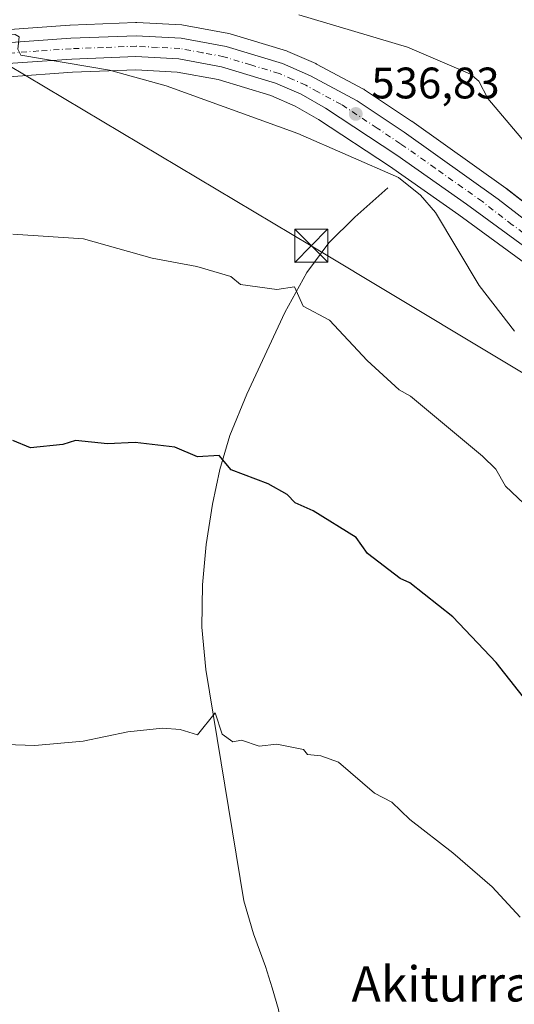
# Model space of a CAD drawing. Units: metres. Extents: x 607196 to 610637, y 4745461 to 4747828.
# Drawn here: x 609855 to 609967, y 4747469 to 4747692 of the extents above; entities that cross this region are included whole.
import ezdxf
from ezdxf.enums import TextEntityAlignment as Align

# ---------------------------------------------------------------- set-up
doc = ezdxf.new("R2010")
doc.units = ezdxf.units.M
doc.header["$MEASUREMENT"] = 0
doc.linetypes.add('DGN Style 4', pattern=[2.638475, 1.318413, -0.659207, 0.001648, -0.659207])
for name, color, linetype, lineweight in [('Carretera de calzada única Cxs', 7, 'Continuous', 13), ('Carretera de calzada única eje', 7, 'DGN Style 4', 0), ('Cima', 7, 'Continuous', 0), ('Corriente natural lineal', 142, 'Continuous', 13), ('Cultivos herbáceos CxS', 92, 'Continuous', 0), ('Curva de nivel maestra', 30, 'Continuous', 30), ('Curva de nivel normal', 30, 'Continuous', 0), ('Núcleo urbano CxS', 7, 'Continuous', 0), ('Punto de cota en terreno', 7, 'Continuous', 0), ('Roquedo CxS', 135, 'Continuous', 0), ('Rótulo de punto de cota en terreno', 7, 'Continuous', 0), ('Tendido', 6, 'Continuous', 0), ('Texto cartográfico', 7, 'Continuous', 0), ('Torre de tendido puntual', 7, 'Continuous', 0)]:
    doc.layers.add(name, color=color, linetype=linetype, lineweight=lineweight)
doc.styles.add('Style-Arial', font='txt')

# ---------------------------------------------------------------- blocks, each defined once
blk = doc.blocks.new('*U10')
at = {"layer": 'Cultivos herbáceos CxS', "color": 92, "linetype": 'Continuous', "lineweight": 0}
blk.add_polyline3d([(609978.7777, 4747643.6325, 538.8275), (609965.2265, 4747654.1223, 538.222), (609965.1299, 4747654.1941, 538.2166), (609943.75, 4747669.4141, 537.3678), (609943.6785, 4747669.4633, 537.3665), (609933.0385, 4747676.5833, 537.3804), (609932.8701, 4747676.6881, 537.3834), (609932.7789, 4747676.7387, 537.3841), (609922.1189, 4747682.4087, 537.6661), (609921.9103, 4747682.5095, 537.6626), (609915.6103, 4747685.2595, 537.8372), (609915.4361, 4747685.3291, 537.8464), (609915.2797, 4747685.3813, 537.8517), (609902.4697, 4747689.2613, 537.5401), (609902.1469, 4747689.3399, 537.5388), (609891.8839, 4747691.2423, 537.1277), (609891.5084, 4747691.2859, 537.1093), (609881.2783, 4747691.8259, 536.4265), (609881.1201, 4747691.8301, 536.4171), (609881.0051, 4747691.8279, 536.4096), (609866.1451, 4747691.2579, 535.6429), (609866.0463, 4747691.2525, 535.6386), (609851.3563, 4747690.2025, 535.1342)], dxfattribs=at)
blk = doc.blocks.new('*U11')
at = {"layer": 'Cultivos herbáceos CxS', "color": 92, "linetype": 'Continuous', "lineweight": 0}
blk.add_polyline3d([(609742.0197, 4747629.9377, 532.5071), (609742.3625, 4747633.8789, 532.6353), (609768.6999, 4747654.1819, 532.0799), (609778.3457, 4747661.0901, 532.2079), (609788.3395, 4747667.3999, 532.4043), (609795.8801, 4747671.1273, 532.408), (609803.8813, 4747673.5059, 532.5698), (609813.5293, 4747675.2147, 532.8335), (609822.1297, 4747676.3569, 533.2257), (609823.3373, 4747676.5211, 533.2902), (609852.2219, 4747679.5211, 534.2575), (609866.6936, 4747680.5541, 534.7881), (609881.0581, 4747681.0971, 535.2381), (609890.4473, 4747680.6045, 535.5112), (609899.7703, 4747678.8805, 535.7067), (609911.7235, 4747675.2595, 535.8835), (609917.2587, 4747672.8521, 535.9298), (609922.5913, 4747669.8309, 535.8627), (609938.6597, 4747659.2013, 535.737), (609954.4141, 4747648.1305, 536.1495), (609990.5111, 4747621.8227, 537.9072)], dxfattribs=at)
blk = doc.blocks.new('5PATER')
at = {"layer": 'Roquedo CxS', "linetype": 'Continuous', "lineweight": 0}
h = blk.add_hatch(color=51, dxfattribs=at)
edge = h.paths.add_edge_path()
edge.add_ellipse((0, 0), major_axis=(-0.11, -0.111), ratio=0.999422, start_angle=0, end_angle=360)
blk = doc.blocks.new('*U13')
at = {"layer": 'Carretera de calzada única Cxs', "color": 7, "linetype": 'Continuous', "lineweight": 13}
for points in [[(609739.3301, 4747641.1301, 533.7289), (609764.0801, 4747660.3601, 533.4326), (609774.0301, 4747667.5001, 532.7119), (609784.5701, 4747674.1501, 533.0438), (609793.0701, 4747678.3401, 533.0277), (609798.6268, 4747679.9856, 533.3068), (609802.1201, 4747681.0201, 533.3721), (609803.39, 4747681.2465, 533.3525), (609812.3301, 4747682.8401, 533.4276), (609822.4101, 4747684.1801, 533.8393), (609851.5701, 4747687.2101, 534.7617), (609866.2601, 4747688.2601, 535.3206), (609881.1201, 4747688.8301, 535.8515), (609891.3501, 4747688.2901, 536.225), (609901.6001, 4747686.3901, 536.5698), (609914.4101, 4747682.5101, 536.7447), (609920.7101, 4747679.7601, 536.9124), (609931.3701, 4747674.0901, 536.9477), (609942.0101, 4747666.9701, 537.1138), (609963.3901, 4747651.7501, 537.9002), (609976.9801, 4747641.2301, 538.3979)], [(609992.2601, 4747624.2601, 538.531), (609956.1601, 4747650.5701, 537.0362), (609940.3501, 4747661.6801, 537.1308), (609924.1601, 4747672.3901, 536.3487), (609918.6001, 4747675.5401, 536.2571), (609912.7601, 4747678.0801, 536.2469), (609900.4801, 4747681.8001, 535.9691), (609890.8001, 4747683.5901, 535.7532), (609881.0801, 4747684.1001, 535.4406), (609866.5301, 4747683.5501, 534.9903), (609851.9601, 4747682.5101, 534.5707), (609822.9801, 4747679.5001, 533.4902), (609821.7301, 4747679.3301, 533.4312), (609813.0701, 4747678.1801, 533.1035), (609803.1901, 4747676.4301, 535.0268), (609794.7801, 4747673.9301, 535.4116), (609786.8701, 4747670.0201, 533.3388), (609781.6306, 4747666.712, 532.6175), (609776.6701, 4747663.5801, 532.4378), (609766.9101, 4747656.5901, 535.4293), (609732.0801, 4747629.7401, 533.1659)]]:
    blk.add_polyline3d(points, dxfattribs=at)
blk = doc.blocks.new('5TTEND')
at = {"layer": 'Cima', "color": 7, "linetype": 'Continuous', "lineweight": 0}
for p, q in [((-0.375, 0.3754), (0.375, -0.3746)), ((0.372, 0.3784), (-0.372, -0.3776))]:
    blk.add_line(p, q, dxfattribs=at)
at = {"layer": 'Cima', "color": 7, "linetype": 'Continuous', "lineweight": 0, "flags": 128}
blk.add_lwpolyline([(-0.375, -0.3746), (0.375, -0.3746), (0.375, 0.3754), (-0.375, 0.3754), (-0.372, -0.3776)], dxfattribs=at)

msp = doc.modelspace()

# ---------------------------------------------------------------- linework, layer by layer
at = {"layer": 'Carretera de calzada única Cxs', "color": 7, "linetype": 'Continuous', "lineweight": 13}
for points in [[(609803.39, 4747681.25, 533.35), (609812.33, 4747682.84, 533.43), (609822.41, 4747684.18, 533.84), (609851.57, 4747687.21, 534.76), (609866.26, 4747688.26, 535.32), (609881.12, 4747688.83, 535.85), (609891.35, 4747688.29, 536.23), (609901.6, 4747686.39, 536.57), (609914.41, 4747682.51, 536.74), (609920.71, 4747679.76, 536.91), (609931.37, 4747674.09, 536.95), (609942.01, 4747666.97, 537.11), (609963.39, 4747651.75, 537.9), (609976.98, 4747641.23, 538.4)], [(609992.26, 4747624.26, 538.53), (609956.16, 4747650.57, 537.04), (609940.35, 4747661.68, 537.13), (609924.16, 4747672.39, 536.35), (609918.6, 4747675.54, 536.26), (609912.76, 4747678.08, 536.25), (609900.48, 4747681.8, 535.97), (609890.8, 4747683.59, 535.75), (609881.08, 4747684.1, 535.44), (609866.53, 4747683.55, 534.99), (609851.96, 4747682.51, 534.57), (609822.98, 4747679.5, 533.49), (609821.73, 4747679.33, 533.43)]]:
    msp.add_polyline3d(points, dxfattribs=at)
at = {"layer": 'Carretera de calzada única eje', "color": 7, "linetype": 'DGN Style 4', "lineweight": 0}
msp.add_polyline3d([(609984.62, 4747632.75, 538.48), (609966.57, 4747645.9, 537.78), (609959.78, 4747651.16, 537.52), (609949.08, 4747658.76, 537.14), (609941.17, 4747664.32, 537.08), (609935.85, 4747667.88, 536.87), (609927.76, 4747673.24, 536.66), (609922.42, 4747676.07, 536.53), (609919.64, 4747677.65, 536.53), (609916.73, 4747678.92, 536.54), (609913.58, 4747680.3, 536.48), (609907.17, 4747682.23, 536.25), (609901.03, 4747684.09, 536.25), (609896.21, 4747684.99, 536.08), (609891.07, 4747685.93, 535.92), (609885.96, 4747686.21, 535.74), (609881.1, 4747686.47, 535.6), (609873.67, 4747686.18, 535.39), (609866.39, 4747685.9, 535.15), (609859.05, 4747685.38, 534.89), (609851.76, 4747684.85, 534.67)], dxfattribs=at)
at = {"layer": 'Corriente natural lineal', "color": 142, "linetype": 'Continuous', "lineweight": 13}
msp.add_polyline3d([(609938.31, 4747654.28, 534.46), (609930.82, 4747647.63, 533.1), (609924.89, 4747641.77, 532.11), (609919.87, 4747635.08, 530.84), (609914.94, 4747625.99, 529.39), (609906.29, 4747607.44, 526.95), (609902.4, 4747598.03, 525.78), (609900.12, 4747590.3, 524.89), (609898.5, 4747582.41, 523.97), (609897.02, 4747573.28, 523.13), (609896.19, 4747564.11, 522.43), (609896.08, 4747554.49, 521.65), (609896.96, 4747544.91, 520.95), (609905.6, 4747492.36, 517.12), (609907.78, 4747484.83, 516.69), (609910.53, 4747477.39, 516.14), (609912.06, 4747472.56, 515.85), (609913.47, 4747467.66, 515.47), (609914.06, 4747463.38, 515.16), (609913.85, 4747459.08, 514.84), (609909.83, 4747422.08, 512.39), (609907.77, 4747404.81, 511.4), (609902.73, 4747368.13, 510)], dxfattribs=at)
at = {"layer": 'Cultivos herbáceos CxS', "color": 92, "linetype": 'Continuous', "lineweight": 0}
for points in [[(609978.78, 4747643.63, 538.83), (609965.23, 4747654.12, 538.22), (609965.13, 4747654.19, 538.22), (609943.75, 4747669.41, 537.37), (609943.68, 4747669.46, 537.37), (609933.04, 4747676.58, 537.38), (609932.87, 4747676.69, 537.38), (609932.78, 4747676.74, 537.38), (609922.12, 4747682.41, 537.67), (609921.91, 4747682.51, 537.66), (609915.61, 4747685.26, 537.84), (609915.44, 4747685.33, 537.85), (609915.28, 4747685.38, 537.85), (609902.47, 4747689.26, 537.54), (609902.15, 4747689.34, 537.54), (609891.88, 4747691.24, 537.13), (609891.51, 4747691.29, 537.11), (609881.28, 4747691.83, 536.43), (609881.12, 4747691.83, 536.42), (609881.01, 4747691.83, 536.41), (609866.15, 4747691.26, 535.64), (609866.05, 4747691.25, 535.64), (609851.36, 4747690.2, 535.13)], [(609990.51, 4747621.82, 537.91), (609954.41, 4747648.13, 536.15), (609938.66, 4747659.2, 535.74), (609922.59, 4747669.83, 535.86), (609917.26, 4747672.85, 535.93), (609911.72, 4747675.26, 535.88), (609899.77, 4747678.88, 535.71), (609890.45, 4747680.6, 535.51), (609881.06, 4747681.1, 535.24), (609866.69, 4747680.55, 534.79), (609852.22, 4747679.52, 534.26), (609823.34, 4747676.52, 533.29), (609822.13, 4747676.36, 533.23), (609813.53, 4747675.21, 532.83), (609803.88, 4747673.51, 532.57), (609795.88, 4747671.13, 532.41), (609788.34, 4747667.4, 532.4), (609778.35, 4747661.09, 532.21), (609768.7, 4747654.18, 532.08), (609742.36, 4747633.88, 532.64)]]:
    msp.add_polyline3d(points, dxfattribs=at)
at = {"layer": 'Curva de nivel maestra', "color": 30, "linetype": 'Continuous', "lineweight": 30, "elevation": 525, "flags": 128}
msp.add_lwpolyline([(609971.09, 4747536.09), (609962.93, 4747546.45), (609953.09, 4747556.86), (609943.31, 4747564.61), (609941.09, 4747565.59), (609933.71, 4747571.23), (609931.09, 4747574.84), (609921.37, 4747580.89), (609917.25, 4747582.77), (609915.4, 4747584.61), (609911.09, 4747587.05), (609902.72, 4747590.24), (609899.99, 4747593.51), (609895.09, 4747593.18), (609889.89, 4747595.41), (609880.9, 4747596.42), (609874.59, 4747596.11), (609867.38, 4747596.9), (609864.45, 4747595.97), (609857.09, 4747595.23), (609853.09, 4747596.9)], dxfattribs=at)
at = {"layer": 'Curva de nivel normal', "color": 30, "linetype": 'Continuous', "lineweight": 0, "flags": 128}
for points, elevation in [([(609967.09, 4747621.73), (609959.09, 4747632.1), (609949.15, 4747648.67), (609945.72, 4747652.61), (609940.71, 4747656.61), (609917.87, 4747666.61), (609887.96, 4747677.48), (609875.09, 4747681.06), (609854.93, 4747684.45), (609854.26, 4747685.78), (609854.58, 4747688.61), (609853.61, 4747689.13), (609825.09, 4747690.72), (609816.7, 4747690.22), (609815.09, 4747691.45), (609807.09, 4747694.82), (609806.24, 4747700.61), (609807.17, 4747714.69), (609806.15, 4747715.67), (609803.09, 4747715.87), (609799.09, 4747717.6), (609797.09, 4747717.71), (609792.25, 4747714.61), (609789.41, 4747711.65)], 535), ([(609918.08, 4747693.6), (609942.75, 4747686.27), (609957.09, 4747680.15), (609959.01, 4747678.53), (609961.05, 4747674.57), (609970.22, 4747663.74)], 540), ([(609980.44, 4747571.96), (609965.01, 4747586.53), (609962.85, 4747590.37), (609959.79, 4747593.31), (609943.43, 4747606.95), (609940.91, 4747608.43), (609933.58, 4747615.1), (609925.09, 4747624.22), (609919.09, 4747627.44), (609917.09, 4747631.81), (609913.09, 4747631.22), (609904.82, 4747632.34), (609902.67, 4747634.19), (609894.92, 4747636.44), (609884.77, 4747638.29), (609869.19, 4747642.71), (609853.09, 4747643.8)], 530), ([(609847.09, 4747528.03), (609858.14, 4747527.66), (609869.09, 4747528.61), (609879.22, 4747530.74), (609887.09, 4747531.59), (609891.09, 4747531.23), (609895.09, 4747530.04), (609899.09, 4747535.02), (609900.64, 4747530.16), (609903.09, 4747528.43), (609905.09, 4747528.83), (609909.09, 4747527.48), (609913.09, 4747527.92), (609919.18, 4747526.7), (609920.08, 4747525.6), (609923.09, 4747525.25), (609927.09, 4747523.81), (609935.26, 4747516.78), (609939.23, 4747514.75), (609943.3, 4747510.82), (609953.09, 4747503.25), (609962.02, 4747495.54), (609968.34, 4747488.61)], 520)]:
    msp.add_lwpolyline(points, dxfattribs=dict(at, elevation=elevation))
at = {"layer": 'Núcleo urbano CxS', "color": 7, "linetype": 'Continuous', "lineweight": 0}
for points in [[(609851.36, 4747690.2, 535.13), (609866.05, 4747691.25, 535.64), (609866.15, 4747691.26, 535.64), (609881.01, 4747691.83, 536.41), (609881.12, 4747691.83, 536.42), (609881.28, 4747691.83, 536.43), (609891.51, 4747691.29, 537.11), (609891.88, 4747691.24, 537.13), (609902.15, 4747689.34, 537.54), (609902.47, 4747689.26, 537.54), (609915.28, 4747685.38, 537.85), (609915.44, 4747685.33, 537.85), (609915.61, 4747685.26, 537.84), (609921.91, 4747682.51, 537.66), (609922.12, 4747682.41, 537.67), (609932.78, 4747676.74, 537.38), (609932.87, 4747676.69, 537.38), (609933.04, 4747676.58, 537.38), (609943.68, 4747669.46, 537.37), (609943.75, 4747669.41, 537.37), (609965.13, 4747654.19, 538.22), (609965.23, 4747654.12, 538.22), (609978.78, 4747643.63, 538.83)], [(609978.78, 4747643.63, 538.83), (609965.23, 4747654.12, 538.22), (609965.13, 4747654.19, 538.22), (609943.75, 4747669.41, 537.37), (609943.68, 4747669.46, 537.37), (609933.04, 4747676.58, 537.38), (609932.87, 4747676.69, 537.38), (609932.78, 4747676.74, 537.38), (609922.12, 4747682.41, 537.67), (609921.91, 4747682.51, 537.66), (609915.61, 4747685.26, 537.84), (609915.44, 4747685.33, 537.85), (609915.28, 4747685.38, 537.85), (609902.47, 4747689.26, 537.54), (609902.15, 4747689.34, 537.54), (609891.88, 4747691.24, 537.13), (609891.51, 4747691.29, 537.11), (609881.28, 4747691.83, 536.43), (609881.12, 4747691.83, 536.42), (609881.01, 4747691.83, 536.41), (609866.15, 4747691.26, 535.64), (609866.05, 4747691.25, 535.64), (609851.36, 4747690.2, 535.13)], [(609990.51, 4747621.82, 537.91), (609954.41, 4747648.13, 536.15), (609938.66, 4747659.2, 535.74), (609922.59, 4747669.83, 535.86), (609917.26, 4747672.85, 535.93), (609911.72, 4747675.26, 535.88), (609899.77, 4747678.88, 535.71), (609890.45, 4747680.6, 535.51), (609881.06, 4747681.1, 535.24), (609866.69, 4747680.55, 534.79), (609852.22, 4747679.52, 534.26), (609823.34, 4747676.52, 533.29), (609822.13, 4747676.36, 533.23), (609813.53, 4747675.21, 532.83), (609803.88, 4747673.51, 532.57), (609795.88, 4747671.13, 532.41), (609788.34, 4747667.4, 532.4), (609778.35, 4747661.09, 532.21), (609768.7, 4747654.18, 532.08), (609742.36, 4747633.88, 532.64)], [(609990.51, 4747621.82, 537.91), (609954.41, 4747648.13, 536.15), (609938.66, 4747659.2, 535.74), (609922.59, 4747669.83, 535.86), (609917.26, 4747672.85, 535.93), (609911.72, 4747675.26, 535.88), (609899.77, 4747678.88, 535.71), (609890.45, 4747680.6, 535.51), (609881.06, 4747681.1, 535.24), (609866.69, 4747680.55, 534.79), (609852.22, 4747679.52, 534.26)]]:
    msp.add_polyline3d(points, dxfattribs=at)
at = {"layer": 'Tendido', "color": 6, "linetype": 'Continuous', "lineweight": 0}
msp.add_polyline3d([(610608.9, 4747232.3, 518.33), (610556.69, 4747263.18, 523.39), (610439.75, 4747333.03, 525.21), (610358.79, 4747381.32, 533.74), (610255.86, 4747442.31, 527.14), (610151.48, 4747505.01, 530.31), (610039.64, 4747569.79, 537.89), (609920.9, 4747641.14, 533.3), (609791.31, 4747718.4, 536.42), (609671.93, 4747788.91, 549.8)], dxfattribs=at)

# ---------------------------------------------------------------- block references
at = {"layer": 'Carretera de calzada única Cxs', "color": 7, "linetype": 'Continuous', "lineweight": 13}
msp.add_blockref('*U13', (0, 0), dxfattribs=at)
at = {"layer": 'Cultivos herbáceos CxS', "color": 92, "linetype": 'Continuous', "lineweight": 0}
for name in ['*U10', '*U11']:
    msp.add_blockref(name, (0, 0), dxfattribs=at)
at = {"layer": 'Punto de cota en terreno', "color": 7, "linetype": 'Continuous', "lineweight": 0, "xscale": 10, "yscale": 10, "zscale": 10}
msp.add_blockref('5PATER', (609931.02, 4747671.08, 536.83), dxfattribs=at)
at = {"layer": 'Torre de tendido puntual', "color": 7, "linetype": 'Continuous', "lineweight": 0, "xscale": 10, "yscale": 10, "zscale": 10}
msp.add_blockref('5TTEND', (609920.9, 4747641.14, 533.3), dxfattribs=at)

# ---------------------------------------------------------------- texts
at = {"layer": 'Rótulo de punto de cota en terreno', "color": 7, "linetype": 'Continuous', "lineweight": 0, "style": 'Style-Arial'}
msp.add_text('536,83', height=7, dxfattribs=at).set_placement((609934.55, 4747674.61))
at = {"layer": 'Texto cartográfico', "color": 7, "linetype": 'Continuous', "lineweight": 0, "style": 'Style-Arial'}
msp.add_text('Akiturrain', height=8, dxfattribs=at).set_placement((609955.4, 4747473.47), align=Align.MIDDLE_CENTER)

doc.saveas('drawing.dxf')
